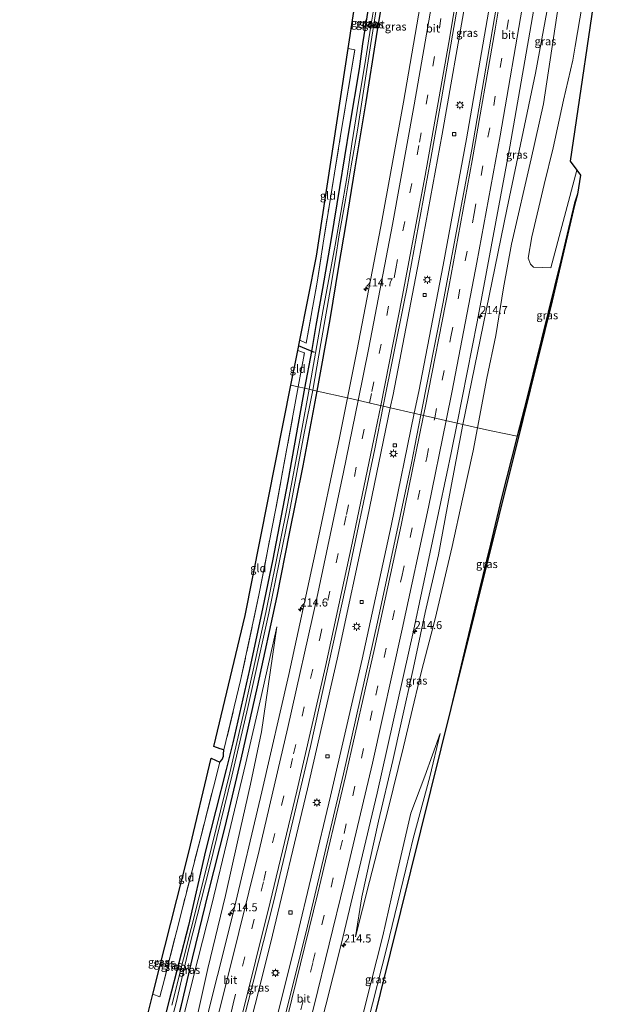
# Model space of a CAD drawing. Units: metres. Extents: x 196858 to 197686, y 475000 to 481250.
# Drawn here: x 197275 to 197456, y 476962 to 477268 of the extents above; entities that cross this region are included whole.
import ezdxf
from ezdxf.enums import TextEntityAlignment as Align

# ---------------------------------------------------------------- set-up
doc = ezdxf.new("R2010")
doc.units = ezdxf.units.M
doc.linetypes.add('IE-TERREINAFSCHEIDING', pattern=[10, 8, -2])
doc.linetypes.add('VW-3-9_STREEP', pattern=[12, 3, -9])
doc.layers.get('0').update_dxf_attribs({"lineweight": 25})
for name, color, linetype, lineweight in [('B-ME-AM-KILOMETR-S-B1', 7, 'Continuous', 18), ('B-ME-BV-GELEIDECONSTRUCTIE-GELEIDERAIL-L-B1', 213, 'BV-GELEIDERAIL', 18), ('B-ME-GW-INSTEEKWATERGANG-L-B1', 10, 'Continuous', 25), ('B-ME-GW-KRUINLIJN-L-B1', 93, 'Continuous', 18), ('B-ME-GW-TEENLIJN-L-B1', 93, 'Continuous', 18), ('B-ME-IE-GRASLAND-GV-B6', 93, 'Continuous', 18), ('B-ME-IE-GRONDWERKLIJN-GROND_INGERICHT-GV-B6', 253, 'Continuous', 18), ('B-ME-IE-HULPGEOMETRIE-L-B1', 53, 'Continuous', 18), ('B-ME-IE-MEUBILAIR_WEGMEUBILAIR-LICHTMAST-S-B1', 8, 'Continuous', 18), ('B-ME-IE-TERREINAFSCHEIDING-RASTERHEKWERK-L-B1', 8, 'IE-TERREINAFSCHEIDING', 18), ('B-ME-KG-KADASTRAAL-OPNAMEDTMGRENS-L-B1', 10, 'Continuous', 25), ('B-ME-KW-DUIKER-L-B1', 10, 'Continuous', 25), ('B-ME-OG-WATER-GV-B6', 153, 'Continuous', 18), ('B-ME-VH-VERH_SOORT-BITUMEN-GV-B6', 8, 'IE-TERREINAFSCHEIDING-NATUURLIJK-HOUTWAL', 18), ('B-ME-VV-KOLK-S-B1', 8, 'Continuous', 18), ('B-ME-VW-MARKERING-39STREEP-015-L-B1', 255, 'VW-3-9_STREEP', 18), ('B-ME-VW-MARKERING-STREEP-015-L-B1', 7, 'Continuous', 18)]:
    doc.layers.add(name, color=color, linetype=linetype, lineweight=lineweight)
doc.styles.add('NLCS-ISO', font='NLCS-ISO.TTF')
doc.linetypes.add('BV-GELEIDERAIL', pattern='A,10,-3,[108,NLCS.SHX,S=1,R=0,X=0,Y=0],-3', length=16)
doc.linetypes.add('IE-TERREINAFSCHEIDING-NATUURLIJK-HOUTWAL', pattern='A,7,-1.5,[67,NLCS.SHX,S=0.75,R=45,X=0,Y=0],-1.5,7,-1.5,[70,NLCS.SHX,S=0.75,R=0,X=0,Y=0],-1.5', length=20)

# ---------------------------------------------------------------- blocks, each defined once
blk = doc.blocks.new('hecto')
for p, q in [((0, 0.625), (-0.625, 0)), ((0, -0.625), (0, 0.625)), ((-0.625, 0), (0.625, 0)), ((0.625, 0), (0, -0.625))]:
    blk.add_line(p, q)
blk = doc.blocks.new('kolk')
blk.add_lwpolyline([(-0.5, -0.5), (0.5, -0.5), (0.5, 0.5), (-0.5, 0.5)], close=True)
blk = doc.blocks.new('lantaarnpaal')
for p, q in [((-0.75, 0), (-1.25, 0)), ((-0.88, 0.88), (-0.53, 0.53)), ((0, 0.75), (0, 1.25)), ((0.53, 0.53), (0.88, 0.88)), ((0.75, 0), (1.25, 0)), ((-0.53, -0.53), (-0.88, -0.88)), ((0, -0.75), (0, -1.25)), ((0.53, -0.53), (0.88, -0.88))]:
    blk.add_line(p, q)
blk.add_circle((0, 0), 0.75)

msp = doc.modelspace()

# ---------------------------------------------------------------- linework, layer by layer
at = {"layer": 'B-ME-BV-GELEIDECONSTRUCTIE-GELEIDERAIL-L-B1'}
for points in [[(197430.594, 477381.654, 5.981), (197426.607, 477354.049, 5.939), (197420.334, 477312.495, 5.93), (197414.074, 477273.991, 5.956), (197406.749, 477232.04, 5.88), (197399.503, 477192.706, 5.848), (197391.45, 477151.201, 5.846), (197390.603, 477147.106, 5.843)], [(197438.365, 477382.084, 5.902), (197434.078, 477352.014, 5.865), (197428.041, 477312.256, 5.873), (197421.573, 477272.386, 5.826), (197414.282, 477230.664, 5.855), (197407.083, 477191.437, 5.76), (197399.435, 477152.149, 5.817), (197398.049, 477145.403, 5.811)], [(197390.603, 477147.106, 5.843), (197383.527, 477112.879, 5.814), (197374.075, 477069.001, 5.78), (197364.913, 477028.697, 5.691), (197353.379, 476980.659, 5.738), (197343.861, 476942.778, 5.734), (197333.453, 476903.147, 5.734), (197323.715, 476867.363, 5.757), (197311.997, 476826.114, 5.677), (197302.287, 476792.863, 5.705), (197301.136, 476789.069, 5.706)], [(197398.049, 477145.403, 5.811), (197390.859, 477110.413, 5.778), (197381.874, 477068.968, 5.701), (197372.053, 477026.417, 5.728), (197361.07, 476980.483, 5.699), (197351.134, 476940.632, 5.666), (197341.432, 476903.496, 5.694), (197330.611, 476863.687, 5.715), (197320.052, 476826.245, 5.694), (197309.561, 476790.387, 5.669), (197308.533, 476786.997, 5.675)]]:
    msp.add_polyline3d(points, dxfattribs=at)
at = {"layer": 'B-ME-GW-INSTEEKWATERGANG-L-B1'}
for points in [[(197401.738, 477380.057, 4.137), (197399.539, 477364.686, 4.033), (197397.056, 477350.1, 4.09), (197394.637, 477336.539, 4.303), (197392.813, 477325.564, 4.282), (197392.355, 477323.174, 4.306), (197391.448, 477319.885, 4.468), (197390.22, 477312.113, 4.462), (197388.569, 477299.98, 4.462), (197386.245, 477285.757, 4.438), (197384.171, 477273.693, 4.474), (197381.986, 477260.187, 4.438), (197380.895, 477252.39, 4.426), (197377.882, 477234.547, 4.453), (197374.76, 477215.485, 4.435), (197372.203, 477199.653, 4.342), (197369.544, 477184.121, 4.321), (197367.427, 477172.632, 4.315), (197366.129, 477164.583, 4.114), (197363.956, 477153.199, 4.059)], [(197367.861, 477152.306, 4.533), (197371.858, 477174.555, 4.603), (197374.598, 477190.961, 4.564), (197376.84, 477204.342, 4.549), (197379.689, 477221.623, 4.558), (197383.073, 477242.116, 4.606), (197386.348, 477262.404, 4.567), (197390.201, 477286.488, 4.552), (197393.589, 477308.618, 4.603), (197395.433, 477321.476, 4.54), (197395.469, 477323.845, 4.312), (197400.171, 477354.889, 4.129), (197403.941, 477380.179, 4.138)], [(197448.79, 477213.414, 3.83), (197447.901, 477210.656, 3.797), (197443.665, 477193.111, 3.86), (197437.59, 477168.434, 3.893), (197432.196, 477146.631, 3.962), (197429.99, 477138.255, 3.944)], [(197363.956, 477153.199, 4.059), (197358.71, 477124.285, 4.047), (197353.99, 477099.519, 3.831), (197350.994, 477085.119, 3.81), (197346.832, 477065.829, 3.801), (197341.671, 477042.981, 3.774), (197339.569, 477034.727, 3.759), (197333.179, 477009.533, 3.741), (197327.854, 476986.282, 3.714), (197321.908, 476963.065, 3.654), (197315.887, 476939.687, 3.597), (197308.269, 476911.136, 3.477), (197299.878, 476880.394, 3.387), (197291.715, 476851.975, 3.384), (197285.326, 476828.917, 3.309), (197278.057, 476805.057, 3.294), (197275.401, 476796.277, 3.291)], [(197279.022, 476795.263, 3.834), (197289.797, 476832.039, 3.825), (197299.314, 476864.69, 3.867), (197307.835, 476894.347, 4.02), (197315.358, 476922.439, 4.098), (197320.024, 476939.577, 4.149), (197325.669, 476961.512, 4.182), (197329.13, 476976.156, 4.161), (197334.19, 476996.976, 4.143), (197339.269, 477016.96, 4.191), (197344.269, 477037.91, 4.2), (197349.339, 477060.436, 4.251), (197355.39, 477088.558, 4.314), (197359.235, 477108.019, 4.353), (197363.536, 477129.098, 4.518), (197367.861, 477152.306, 4.533)], [(197429.99, 477138.255, 3.944), (197425.208, 477119.17, 4.121), (197421.704, 477104.781, 4.124), (197416.879, 477084.821, 4.115), (197414.226, 477073.66, 4.184), (197409.4579, 477053.653, 4.1712)]]:
    msp.add_polyline3d(points, dxfattribs=at)
at = {"layer": 'B-ME-GW-KRUINLIJN-L-B1'}
for points in [[(197446.732, 477310.558, 5.509), (197435.716, 477251.047, 5.443), (197426.826, 477208.711, 5.458), (197413.122, 477141.956, 5.448)], [(197413.122, 477141.956, 5.448), (197408.995, 477119.918, 5.466), (197405.583, 477101.409, 5.451), (197401.476, 477083.563, 5.427), (197397.77, 477066.419, 5.409), (197393.94, 477049.226, 5.4), (197391.429, 477037.54, 5.394), (197386.918, 477018.663, 5.436), (197381.731, 476995.174, 5.373), (197379.793, 476982.773, 5.202)], [(197286.681, 476793.117, 4.797), (197294.78, 476821.715, 4.773), (197301.665, 476847.766, 4.773), (197308.61, 476876.422, 4.761), (197312.761, 476891.761, 4.752), (197318.66, 476912.186, 4.776), (197324.288, 476933.161, 4.812), (197330.315, 476957.049, 4.854), (197333.843, 476972.98, 4.806), (197339.359, 476995.589, 4.803), (197343.097, 477012.25, 4.806), (197347.156, 477030.161, 4.797), (197350.523, 477046.424, 4.788), (197355.283, 477079.095, 4.647)], [(197406.147, 477045.978, 4.253), (197401.285, 477032.714, 4.526), (197397.023, 477021.162, 4.691), (197391.985, 476999.656, 4.817), (197388.241, 476983.128, 4.763), (197382.619, 476960.654, 4.823), (197378.452, 476943.798, 4.757), (197376.333, 476935.76, 4.787), (197371.727, 476918.805, 4.703), (197367.359, 476902.323, 4.661), (197366.078, 476893.102, 4.37)]]:
    msp.add_polyline3d(points, dxfattribs=at)
at = {"layer": 'B-ME-GW-TEENLIJN-L-B1'}
for points in [[(197417.709, 477140.907, 4.824), (197420.56, 477156.341, 4.915), (197423.374, 477169.569, 4.987), (197425.796, 477184.389, 5.083), (197428.304, 477197.918, 5.179), (197434.348, 477224.44, 5.077), (197438.197, 477241.499, 5.182), (197444.397, 477282.623, 5.401), (197446.732, 477310.558, 5.509)], [(197379.793, 476982.773, 5.202), (197384.16, 476999.969, 5.025), (197389.82, 477022.047, 4.932), (197394.652, 477041.821, 4.983), (197397.998, 477055.715, 4.974), (197400.275, 477065.261, 4.92), (197404.547, 477081.501, 4.761), (197409.83, 477104.012, 4.8), (197413.071, 477118.743, 4.815), (197416.313, 477133.702, 4.767), (197417.709, 477140.907, 4.824)], [(197355.283, 477079.095, 4.647), (197350.442, 477057.392, 4.479), (197345.725, 477036.855, 4.356), (197340.401, 477014.786, 4.293), (197335.137, 476992.86, 4.251), (197329.285, 476970.048, 4.206), (197322.719, 476943.454, 4.242), (197317.018, 476922.033, 4.194), (197311.172, 476900.466, 4.119), (197304.354, 476875.882, 4.095), (197298.599, 476856.046, 4.023), (197291.002, 476829.576, 3.972), (197282.734, 476801.863, 3.951), (197280.846, 476794.752, 3.924)], [(197366.078, 476893.102, 4.37), (197375.457, 476924.508, 4.148), (197383.66, 476956.314, 4.403), (197389.476, 476979.458, 4.352), (197395.427, 477003.794, 4.334), (197397.713, 477013.274, 4.235), (197402.938, 477032.426, 4.208), (197406.147, 477045.978, 4.253)]]:
    msp.add_polyline3d(points, dxfattribs=at)
at = {"layer": 'B-ME-IE-GRASLAND-GV-B6'}
for points in [[(197400.118, 477144.93, 5.318), (197388.402, 477147.609, 5.32), (197394.9334, 477180.0039, 5.3181), (197395.722, 477184.007, 5.322), (197399.335, 477203.719, 5.299), (197402.976, 477223.384, 5.33), (197406.543, 477243.114, 5.35), (197409.927, 477262.826, 5.4), (197413.329, 477282.552, 5.429), (197416.505, 477302.292, 5.402), (197419.617, 477322.048, 5.391), (197422.702, 477341.855, 5.393), (197425.6, 477361.669, 5.405), (197428.041, 477379.001, 5.408), (197428.3879, 477381.5319, 5.4085), (197440.537, 477382.204, 5.396), (197440.225, 477379.906, 5.395), (197433.476, 477333.251, 5.379), (197424.058, 477274.356, 5.349), (197415.931, 477227.314, 5.358), (197406.969, 477179.381, 5.329), (197400.118, 477144.93, 5.318)], [(197377.271, 477150.154, 5.034), (197367.861, 477152.306, 4.533), (197371.858, 477174.555, 4.603), (197374.598, 477190.961, 4.564), (197376.84, 477204.342, 4.549), (197379.689, 477221.623, 4.558), (197383.073, 477242.116, 4.606), (197386.348, 477262.404, 4.567), (197390.201, 477286.488, 4.552), (197393.589, 477308.618, 4.603), (197395.433, 477321.476, 4.54), (197398.693, 477341.981, 4.456), (197402.346, 477365.346, 4.474), (197404.619, 477380.216, 4.492), (197416.687, 477380.884, 5.145), (197413.298, 477357.214, 5.124), (197407.225, 477316.961, 5.103), (197401.39, 477281.127, 5.09), (197394.733, 477242.015, 5.073), (197387.671, 477203.368, 5.05), (197380.191, 477164.683, 5.032), (197377.271, 477150.154, 5.034)], [(197384.171, 477273.693, 4.474), (197381.986, 477260.187, 4.438), (197380.895, 477252.39, 4.426), (197377.882, 477234.547, 4.453), (197374.76, 477215.485, 4.435), (197372.203, 477199.653, 4.342), (197369.544, 477184.121, 4.321), (197367.427, 477172.632, 4.315), (197366.129, 477164.583, 4.114), (197363.956, 477153.199, 4.059), (197361.957, 477153.656, 4.164), (197363.88, 477164.187, 4.198), (197361.817, 477164.898, 4.191), (197362.446, 477168.071, 4.289), (197364.454, 477167.208, 4.285), (197367.856, 477186.113, 4.402), (197369.759, 477198.199, 4.492), (197371.583, 477209.636, 4.534), (197375.275, 477232.278, 4.447), (197379.583, 477258.235, 4.549), (197377.485, 477258.68, 4.2), (197387.122, 477321.717, 4.2)], [(197446.732, 477310.558, 5.509), (197435.716, 477251.047, 5.443), (197426.826, 477208.711, 5.458), (197413.122, 477141.956, 5.448), (197411.345, 477142.362, 5.536), (197417.583, 477173.819, 5.538), (197427.751, 477228.139, 5.56), (197435.909, 477275.194, 5.598)], [(197417.709, 477140.907, 4.824), (197413.122, 477141.956, 5.448), (197426.826, 477208.711, 5.458), (197435.716, 477251.047, 5.443), (197446.732, 477310.558, 5.509), (197444.397, 477282.623, 5.401), (197438.197, 477241.499, 5.182), (197434.348, 477224.44, 5.077), (197428.304, 477197.918, 5.179), (197425.796, 477184.389, 5.083), (197423.374, 477169.569, 4.987), (197420.56, 477156.341, 4.915), (197417.709, 477140.907, 4.824)], [(197390.201, 477286.488, 4.552), (197386.348, 477262.404, 4.567), (197383.073, 477242.116, 4.606), (197379.689, 477221.623, 4.558), (197376.84, 477204.342, 4.549), (197374.598, 477190.961, 4.564), (197371.858, 477174.555, 4.603), (197367.861, 477152.306, 4.533)], [(197450.228, 477272.173, 5.158), (197448.04, 477259.413, 5.074), (197447.377, 477255.052, 4.957), (197444.435, 477242.661, 5.017), (197441.18, 477227.828, 4.993), (197438.406, 477216.44, 4.909), (197434.585, 477200.182, 4.942), (197433.444, 477193.536, 4.9), (197434.16, 477191.731, 4.798), (197435.156, 477190.825, 4.703), (197440.45, 477190.592, 3.827), (197448.549, 477220.872, 3.998), (197449.679, 477219.317, 3.974), (197448.79, 477213.414, 3.83), (197447.901, 477210.656, 3.797), (197443.665, 477193.111, 3.86), (197437.59, 477168.434, 3.893), (197432.196, 477146.631, 3.962), (197429.99, 477138.255, 3.944), (197421.987, 477139.929, 4.638), (197417.709, 477140.907, 4.824), (197420.56, 477156.341, 4.915), (197423.374, 477169.569, 4.987), (197425.796, 477184.389, 5.083), (197428.304, 477197.918, 5.179), (197434.348, 477224.44, 5.077), (197438.197, 477241.499, 5.182), (197444.397, 477282.623, 5.401)], [(197386.15, 477275.029, 3.316), (197384.432, 477265.028, 3.307), (197382.976, 477255.656, 3.322), (197380.261, 477239.418, 3.28), (197378.653, 477229.089, 3.253), (197377.142, 477219.109, 3.238), (197375.22, 477207.775, 3.178), (197373.439, 477197.617, 3.091), (197369.784, 477177.594, 3.151), (197365.351, 477152.88, 3.222)], [(197365.351, 477152.88, 3.222), (197363.956, 477153.199, 4.059), (197366.129, 477164.583, 4.114), (197367.427, 477172.632, 4.315), (197369.544, 477184.121, 4.321), (197372.203, 477199.653, 4.342), (197374.76, 477215.485, 4.435), (197377.882, 477234.547, 4.453), (197380.895, 477252.39, 4.426), (197381.986, 477260.187, 4.438), (197384.171, 477273.693, 4.474)], [(197367.861, 477152.306, 4.533), (197366.478, 477152.622, 3.222), (197368.989, 477167.08, 3.238), (197372.012, 477184.199, 3.253), (197373.58, 477193.412, 3.274), (197374.712, 477200.809, 3.289), (197376.708, 477211.682, 3.334), (197378.419, 477222.218, 3.319), (197380.356, 477233.34, 3.322), (197384.556, 477260.256, 3.454), (197386.626, 477273.386, 3.442)], [(197429.99, 477138.255, 3.944), (197432.196, 477146.631, 3.962), (197437.59, 477168.434, 3.893), (197443.665, 477193.111, 3.86), (197447.901, 477210.656, 3.797), (197448.79, 477213.414, 3.83), (197447.854, 477210.061, 3.869), (197440.9241, 477180.3544, 3.7775), (197431.7668, 477143.4817, 3.8118), (197429.99, 477138.255, 3.944)], [(197315.009, 476957.899, 3.678), (197316.801, 476964.945, 3.702), (197318.947, 476964.099, 3.792), (197320.383, 476969.622, 3.756), (197326.083, 476992.118, 3.765), (197331.786, 477014.171, 3.765), (197337.609, 477037.044, 3.807), (197338.368, 477037.879, 3.807), (197338.767, 477038.869, 3.807), (197338.737, 477039.524, 3.807), (197338.884, 477040.82, 3.825), (197344.065, 477062.407, 3.84), (197349.772, 477088.87, 3.906), (197354.993, 477115.775, 3.981), (197361.957, 477153.656, 4.164), (197363.956, 477153.199, 4.059), (197358.71, 477124.285, 4.047), (197353.99, 477099.519, 3.831), (197350.994, 477085.119, 3.81), (197346.832, 477065.829, 3.801), (197341.671, 477042.981, 3.774), (197339.569, 477034.727, 3.759), (197333.179, 477009.533, 3.741), (197327.854, 476986.282, 3.714), (197321.908, 476963.065, 3.654), (197315.887, 476939.687, 3.597)], [(197315.887, 476939.687, 3.597), (197321.908, 476963.065, 3.654), (197327.854, 476986.282, 3.714), (197333.179, 477009.533, 3.741), (197339.569, 477034.727, 3.759), (197341.671, 477042.981, 3.774), (197346.832, 477065.829, 3.801), (197350.994, 477085.119, 3.81), (197353.99, 477099.519, 3.831), (197358.71, 477124.285, 4.047), (197363.956, 477153.199, 4.059), (197365.351, 477152.88, 3.222), (197362.998, 477139.788, 3.156), (197358.358, 477115.194, 3.087), (197351.92, 477083.52, 3.048), (197345.48, 477054.361, 2.958), (197340.703, 477033.715, 2.892), (197333.614, 477004.653, 2.877), (197326.306, 476975.898, 2.844), (197322.688, 476961.519, 2.697)], [(197317.915, 476939.635, 2.754), (197323.899, 476961.816, 2.877), (197327.983, 476979.109, 2.877), (197334.432, 477004.281, 2.877), (197341.353, 477032.681, 2.892), (197346.361, 477053.968, 2.958), (197352.802, 477083.357, 3.048), (197359.307, 477114.786, 3.087), (197363.849, 477139.259, 3.156), (197366.478, 477152.622, 3.222), (197367.861, 477152.306, 4.533), (197363.536, 477129.098, 4.518), (197359.235, 477108.019, 4.353), (197355.39, 477088.558, 4.314), (197349.339, 477060.436, 4.251), (197344.269, 477037.91, 4.2), (197339.269, 477016.96, 4.191), (197334.19, 476996.976, 4.143), (197329.13, 476976.156, 4.161), (197325.669, 476961.512, 4.182)], [(197325.669, 476961.512, 4.182), (197329.13, 476976.156, 4.161), (197334.19, 476996.976, 4.143), (197339.269, 477016.96, 4.191), (197344.269, 477037.91, 4.2), (197349.339, 477060.436, 4.251), (197355.39, 477088.558, 4.314), (197359.235, 477108.019, 4.353), (197363.536, 477129.098, 4.518), (197367.861, 477152.306, 4.533), (197377.271, 477150.154, 5.034)], [(197377.271, 477150.154, 5.034), (197374.78, 477137.761, 5.035), (197367.273, 477101.919, 5.019), (197359.044, 477064.208, 5.01), (197350.714, 477027.856, 5.001), (197341.651, 476989.747, 4.969), (197332.131, 476951.847, 4.948)], [(197400.118, 477144.93, 5.318), (197398.189, 477135.232, 5.315), (197397.138, 477129.889, 5.306), (197386.645, 477080.547, 5.278), (197376.022, 477033.349, 5.271), (197364.416, 476984.347, 5.261), (197350.514, 476929.08, 5.236), (197338.97, 476885.65, 5.232), (197326.093, 476839.11, 5.227), (197312.074, 476790.946, 5.2), (197310.677, 476786.396, 5.2), (197299.135, 476789.629, 5.234), (197300.898, 476795.423, 5.236), (197301.086, 476796.052, 5.236), (197312.117, 476834.036, 5.224), (197323.135, 476873.231, 5.223), (197333.912, 476913.265, 5.252), (197354.281, 476993.55, 5.266), (197365.745, 477041.855, 5.287), (197376.797, 477091.642, 5.29), (197385.752, 477134.315, 5.316), (197388.402, 477147.609, 5.32), (197400.118, 477144.93, 5.318)], [(197409.4579, 477053.653, 4.1712), (197414.226, 477073.66, 4.184), (197416.879, 477084.821, 4.115), (197421.704, 477104.781, 4.124), (197425.208, 477119.17, 4.121), (197429.99, 477138.255, 3.944), (197431.7668, 477143.4817, 3.8118), (197409.4579, 477053.653, 4.1712)], [(197363.345, 476932.902, 5.468), (197375.305, 476980.404, 5.483), (197386.485, 477027.436, 5.489), (197397.76, 477077.81, 5.502), (197408.218, 477126.735, 5.555), (197409.519, 477133.152, 5.536), (197411.345, 477142.362, 5.536), (197413.122, 477141.956, 5.448)], [(197413.122, 477141.956, 5.448), (197408.995, 477119.918, 5.466), (197405.583, 477101.409, 5.451), (197401.476, 477083.563, 5.427), (197397.77, 477066.419, 5.409), (197393.94, 477049.226, 5.4), (197391.429, 477037.54, 5.394), (197386.918, 477018.663, 5.436), (197381.731, 476995.174, 5.373), (197379.793, 476982.773, 5.202), (197384.16, 476999.969, 5.025), (197389.82, 477022.047, 4.932), (197394.652, 477041.821, 4.983), (197397.998, 477055.715, 4.974), (197400.275, 477065.261, 4.92), (197404.547, 477081.501, 4.761), (197409.83, 477104.012, 4.8), (197413.071, 477118.743, 4.815), (197416.313, 477133.702, 4.767), (197417.709, 477140.907, 4.824), (197421.987, 477139.929, 4.638), (197429.99, 477138.255, 3.944), (197425.208, 477119.17, 4.121), (197421.704, 477104.781, 4.124), (197416.879, 477084.821, 4.115), (197414.226, 477073.66, 4.184), (197409.4579, 477053.653, 4.1712), (197374.9239, 476914.5984, 4.2155)], [(197417.709, 477140.907, 4.824), (197416.313, 477133.702, 4.767), (197413.071, 477118.743, 4.815), (197409.83, 477104.012, 4.8), (197404.547, 477081.501, 4.761), (197400.275, 477065.261, 4.92), (197397.998, 477055.715, 4.974), (197394.652, 477041.821, 4.983), (197389.82, 477022.047, 4.932), (197384.16, 476999.969, 5.025), (197379.793, 476982.773, 5.202), (197381.731, 476995.174, 5.373), (197386.918, 477018.663, 5.436), (197391.429, 477037.54, 5.394), (197393.94, 477049.226, 5.4), (197397.77, 477066.419, 5.409), (197401.476, 477083.563, 5.427), (197405.583, 477101.409, 5.451), (197408.995, 477119.918, 5.466), (197413.122, 477141.956, 5.448), (197417.709, 477140.907, 4.824)], [(197322.719, 476943.454, 4.242), (197329.285, 476970.048, 4.206), (197335.137, 476992.86, 4.251), (197340.401, 477014.786, 4.293), (197345.725, 477036.855, 4.356), (197350.442, 477057.392, 4.479), (197355.283, 477079.095, 4.647), (197350.523, 477046.424, 4.788), (197347.156, 477030.161, 4.797), (197343.097, 477012.25, 4.806), (197339.359, 476995.589, 4.803), (197333.843, 476972.98, 4.806), (197330.315, 476957.049, 4.854)], [(197330.315, 476957.049, 4.854), (197333.843, 476972.98, 4.806), (197339.359, 476995.589, 4.803), (197343.097, 477012.25, 4.806), (197347.156, 477030.161, 4.797), (197350.523, 477046.424, 4.788), (197355.283, 477079.095, 4.647), (197350.442, 477057.392, 4.479), (197345.725, 477036.855, 4.356), (197340.401, 477014.786, 4.293), (197335.137, 476992.86, 4.251), (197329.285, 476970.048, 4.206), (197322.719, 476943.454, 4.242)], [(197366.078, 476893.102, 4.37), (197375.457, 476924.508, 4.148), (197383.66, 476956.314, 4.403), (197389.476, 476979.458, 4.352), (197395.427, 477003.794, 4.334), (197397.713, 477013.274, 4.235), (197402.938, 477032.426, 4.208), (197406.147, 477045.978, 4.253), (197401.285, 477032.714, 4.526), (197397.023, 477021.162, 4.691), (197391.985, 476999.656, 4.817), (197388.241, 476983.128, 4.763), (197382.619, 476960.654, 4.823), (197378.452, 476943.798, 4.757), (197376.333, 476935.76, 4.787), (197371.727, 476918.805, 4.703), (197367.359, 476902.323, 4.661), (197366.078, 476893.102, 4.37)], [(197375.457, 476924.508, 4.148), (197366.078, 476893.102, 4.37), (197367.359, 476902.323, 4.661), (197371.727, 476918.805, 4.703), (197376.333, 476935.76, 4.787), (197378.452, 476943.798, 4.757), (197382.619, 476960.654, 4.823), (197388.241, 476983.128, 4.763), (197391.985, 476999.656, 4.817), (197397.023, 477021.162, 4.691), (197401.285, 477032.714, 4.526), (197406.147, 477045.978, 4.253), (197402.938, 477032.426, 4.208), (197397.713, 477013.274, 4.235), (197395.427, 477003.794, 4.334), (197389.476, 476979.458, 4.352), (197383.66, 476956.314, 4.403), (197375.457, 476924.508, 4.148)]]:
    msp.add_polyline3d(points, dxfattribs=at)
at = {"layer": 'B-ME-IE-GRONDWERKLIJN-GROND_INGERICHT-GV-B6'}
for points in [[(197455.568, 477284.861, 4.9), (197446.521, 477223.662, 4.9)], [(197446.521, 477223.662, 4.9), (197448.549, 477220.872, 3.998), (197440.45, 477190.592, 3.827), (197435.156, 477190.825, 4.703), (197434.16, 477191.731, 4.798), (197433.444, 477193.536, 4.9), (197434.585, 477200.182, 4.942), (197438.406, 477216.44, 4.909), (197441.18, 477227.828, 4.993), (197444.435, 477242.661, 5.017), (197447.377, 477255.052, 4.957), (197448.04, 477259.413, 5.074), (197450.228, 477272.173, 5.158)], [(197367.856, 477186.113, 4.402), (197364.454, 477167.208, 4.285), (197362.446, 477168.071, 4.289), (197367.635, 477194.244, 4.2), (197377.485, 477258.68, 4.2), (197379.583, 477258.235, 4.549), (197375.275, 477232.278, 4.447), (197371.583, 477209.636, 4.534), (197369.759, 477198.199, 4.492), (197367.856, 477186.113, 4.402)], [(197361.817, 477164.898, 4.191), (197363.88, 477164.187, 4.198), (197361.957, 477153.656, 4.164), (197359.691, 477154.174, 4.149), (197361.817, 477164.898, 4.191)], [(197335.791, 477041.839, 3.822), (197345.452, 477082.575, 3.789), (197359.691, 477154.174, 4.149), (197361.957, 477153.656, 4.164), (197354.993, 477115.775, 3.981), (197349.772, 477088.87, 3.906), (197344.065, 477062.407, 3.84), (197338.884, 477040.82, 3.825), (197337.684, 477041.178, 3.825), (197335.791, 477041.839, 3.822)], [(197334.941, 477038.254, 3.732), (197337.609, 477037.044, 3.807), (197331.786, 477014.171, 3.765), (197326.083, 476992.118, 3.765), (197320.383, 476969.622, 3.756), (197318.947, 476964.099, 3.792), (197316.801, 476964.945, 3.702), (197328.013, 477009.041, 3.696), (197334.941, 477038.254, 3.732)]]:
    msp.add_polyline3d(points, dxfattribs=at)
at = {"layer": 'B-ME-IE-HULPGEOMETRIE-L-B1'}
msp.add_polyline3d([(197431.767, 477143.4822, 3.8118), (197429.99, 477138.255, 3.944), (197421.987, 477139.929, 4.638), (197417.709, 477140.907, 4.824), (197413.122, 477141.956, 5.448), (197411.345, 477142.362, 5.536), (197400.118, 477144.93, 5.318), (197388.402, 477147.609, 5.32), (197377.271, 477150.154, 5.034), (197367.861, 477152.306, 4.533), (197366.478, 477152.622, 3.222), (197365.351, 477152.88, 3.222), (197363.956, 477153.199, 4.059), (197361.957, 477153.656, 4.164), (197359.691, 477154.174, 4.149)], dxfattribs=at)
at = {"layer": 'B-ME-IE-TERREINAFSCHEIDING-RASTERHEKWERK-L-B1'}
for points in [[(197362.446, 477168.071, 4.289), (197364.454, 477167.208, 4.285), (197367.856, 477186.113, 4.402), (197369.759, 477198.199, 4.492), (197371.583, 477209.636, 4.534), (197375.275, 477232.278, 4.447), (197379.583, 477258.235, 4.549), (197377.485, 477258.68, 4.2)], [(197361.957, 477153.656, 4.164), (197363.88, 477164.187, 4.198), (197361.817, 477164.898, 4.191)], [(197361.957, 477153.656, 4.164), (197354.993, 477115.775, 3.981), (197349.772, 477088.87, 3.906), (197344.065, 477062.407, 3.84), (197338.884, 477040.82, 3.825)], [(197337.609, 477037.044, 3.807), (197331.786, 477014.171, 3.765), (197326.083, 476992.118, 3.765), (197320.383, 476969.622, 3.756), (197318.947, 476964.099, 3.792), (197316.801, 476964.945, 3.702)]]:
    msp.add_polyline3d(points, dxfattribs=at)
at = {"layer": 'B-ME-KG-KADASTRAAL-OPNAMEDTMGRENS-L-B1'}
for points in [[(197315.009, 476957.899, 3.678), (197316.801, 476964.945, 3.702), (197328.013, 477009.041, 3.696), (197334.941, 477038.254, 3.732), (197337.609, 477037.044, 3.807), (197338.368, 477037.879, 3.807), (197338.767, 477038.869, 3.807), (197338.737, 477039.524, 3.807), (197338.884, 477040.82, 3.825), (197337.684, 477041.178, 3.825), (197335.791, 477041.839, 3.822), (197345.452, 477082.575, 3.789), (197359.691, 477154.174, 4.149), (197361.817, 477164.898, 4.191), (197362.446, 477168.071, 4.289), (197367.635, 477194.244, 4.2), (197377.485, 477258.68, 4.2), (197387.122, 477321.717, 4.2)], [(197315.009, 476957.899, 3.678), (197316.801, 476964.945, 3.702), (197328.013, 477009.041, 3.696), (197334.941, 477038.254, 3.732), (197337.609, 477037.044, 3.807), (197338.368, 477037.879, 3.807), (197338.767, 477038.869, 3.807), (197338.737, 477039.524, 3.807), (197338.884, 477040.82, 3.825), (197337.684, 477041.178, 3.825), (197335.791, 477041.839, 3.822), (197345.452, 477082.575, 3.789), (197359.691, 477154.174, 4.149), (197361.817, 477164.898, 4.191), (197362.446, 477168.071, 4.289), (197367.635, 477194.244, 4.2), (197377.485, 477258.68, 4.2), (197387.122, 477321.717, 4.2)], [(197315.009, 476957.899, 3.678), (197316.801, 476964.945, 3.702), (197328.013, 477009.041, 3.696), (197334.941, 477038.254, 3.732), (197337.609, 477037.044, 3.807), (197338.368, 477037.879, 3.807), (197338.767, 477038.869, 3.807), (197338.737, 477039.524, 3.807), (197338.884, 477040.82, 3.825), (197337.684, 477041.178, 3.825), (197335.791, 477041.839, 3.822), (197345.452, 477082.575, 3.789), (197359.691, 477154.174, 4.149), (197361.817, 477164.898, 4.191), (197362.446, 477168.071, 4.289), (197367.635, 477194.244, 4.2), (197377.485, 477258.68, 4.2), (197387.122, 477321.717, 4.2)], [(197315.009, 476957.899, 3.678), (197316.801, 476964.945, 3.702), (197328.013, 477009.041, 3.696), (197334.941, 477038.254, 3.732), (197337.609, 477037.044, 3.807), (197338.368, 477037.879, 3.807), (197338.767, 477038.869, 3.807), (197338.737, 477039.524, 3.807), (197338.884, 477040.82, 3.825), (197337.684, 477041.178, 3.825), (197335.791, 477041.839, 3.822), (197345.452, 477082.575, 3.789), (197359.691, 477154.174, 4.149), (197361.817, 477164.898, 4.191), (197362.446, 477168.071, 4.289), (197367.635, 477194.244, 4.2), (197377.485, 477258.68, 4.2), (197387.122, 477321.717, 4.2)], [(197315.009, 476957.899, 3.678), (197316.801, 476964.945, 3.702), (197328.013, 477009.041, 3.696), (197334.941, 477038.254, 3.732), (197337.609, 477037.044, 3.807), (197338.368, 477037.879, 3.807), (197338.767, 477038.869, 3.807), (197338.737, 477039.524, 3.807), (197338.884, 477040.82, 3.825), (197337.684, 477041.178, 3.825), (197335.791, 477041.839, 3.822), (197345.452, 477082.575, 3.789), (197359.691, 477154.174, 4.149), (197361.817, 477164.898, 4.191), (197362.446, 477168.071, 4.289), (197367.635, 477194.244, 4.2), (197377.485, 477258.68, 4.2), (197387.122, 477321.717, 4.2)], [(197315.009, 476957.899, 3.678), (197316.801, 476964.945, 3.702), (197328.013, 477009.041, 3.696), (197334.941, 477038.254, 3.732), (197337.609, 477037.044, 3.807), (197338.368, 477037.879, 3.807), (197338.767, 477038.869, 3.807), (197338.737, 477039.524, 3.807), (197338.884, 477040.82, 3.825), (197337.684, 477041.178, 3.825), (197335.791, 477041.839, 3.822), (197345.452, 477082.575, 3.789), (197359.691, 477154.174, 4.149), (197361.817, 477164.898, 4.191), (197362.446, 477168.071, 4.289), (197367.635, 477194.244, 4.2), (197377.485, 477258.68, 4.2), (197387.122, 477321.717, 4.2)], [(197455.568, 477284.861, 4.9), (197446.521, 477223.662, 4.9), (197448.549, 477220.872, 3.998), (197449.679, 477219.317, 3.974), (197448.79, 477213.414, 3.83), (197447.854, 477210.061, 3.869), (197440.9241, 477180.3546, 3.7775), (197431.7668, 477143.4819, 3.8118), (197409.4578, 477053.6526, 4.1712), (197374.9239, 476914.5984, 4.2155), (197366.1275, 476879.1789, 3.7469), (197352.249, 476829.7, 3.704), (197338.285, 476778.845, 3.811), (197333.173, 476758.553, 3.871), (197325.652, 476727.895, 3.802), (197319.643, 476699.292, 3.685), (197309.988, 476653.128, 3.718)], [(197455.568, 477284.861, 4.9), (197446.521, 477223.662, 4.9), (197448.549, 477220.872, 3.998), (197449.679, 477219.317, 3.974), (197448.79, 477213.414, 3.83), (197447.854, 477210.061, 3.869), (197440.9241, 477180.3546, 3.7775), (197431.7668, 477143.4819, 3.8118), (197409.4578, 477053.6526, 4.1712), (197374.9239, 476914.5984, 4.2155), (197366.1275, 476879.1789, 3.7469), (197352.249, 476829.7, 3.704), (197338.285, 476778.845, 3.811), (197333.173, 476758.553, 3.871), (197325.652, 476727.895, 3.802), (197319.643, 476699.292, 3.685), (197309.988, 476653.128, 3.718)], [(197455.568, 477284.861, 4.9), (197446.521, 477223.662, 4.9), (197448.549, 477220.872, 3.998), (197449.679, 477219.317, 3.974), (197448.79, 477213.414, 3.83), (197447.854, 477210.061, 3.869), (197440.9241, 477180.3546, 3.7775), (197431.7668, 477143.4819, 3.8118), (197409.4578, 477053.6526, 4.1712), (197374.9239, 476914.5984, 4.2155), (197366.1275, 476879.1789, 3.7469), (197352.249, 476829.7, 3.704), (197338.285, 476778.845, 3.811), (197333.173, 476758.553, 3.871), (197325.652, 476727.895, 3.802), (197319.643, 476699.292, 3.685), (197309.988, 476653.128, 3.718)], [(197455.568, 477284.861, 4.9), (197446.521, 477223.662, 4.9), (197448.549, 477220.872, 3.998), (197449.679, 477219.317, 3.974), (197448.79, 477213.414, 3.83), (197447.854, 477210.061, 3.869), (197440.9241, 477180.3546, 3.7775), (197431.7668, 477143.4819, 3.8118), (197409.4578, 477053.6526, 4.1712), (197374.9239, 476914.5984, 4.2155), (197366.1275, 476879.1789, 3.7469), (197352.249, 476829.7, 3.704), (197338.285, 476778.845, 3.811), (197333.173, 476758.553, 3.871), (197325.652, 476727.895, 3.802), (197319.643, 476699.292, 3.685), (197309.988, 476653.128, 3.718)], [(197455.568, 477284.861, 4.9), (197446.521, 477223.662, 4.9), (197448.549, 477220.872, 3.998), (197449.679, 477219.317, 3.974), (197448.79, 477213.414, 3.83), (197447.854, 477210.061, 3.869), (197440.9241, 477180.3546, 3.7775), (197431.7668, 477143.4819, 3.8118), (197409.4578, 477053.6526, 4.1712), (197374.9239, 476914.5984, 4.2155), (197366.1275, 476879.1789, 3.7469), (197352.249, 476829.7, 3.704), (197338.285, 476778.845, 3.811), (197333.173, 476758.553, 3.871), (197325.652, 476727.895, 3.802), (197319.643, 476699.292, 3.685), (197309.988, 476653.128, 3.718)], [(197455.568, 477284.861, 4.9), (197446.521, 477223.662, 4.9), (197448.549, 477220.872, 3.998), (197449.679, 477219.317, 3.974), (197448.79, 477213.414, 3.83), (197447.854, 477210.061, 3.869), (197440.9241, 477180.3546, 3.7775), (197431.7668, 477143.4819, 3.8118), (197409.4578, 477053.6526, 4.1712), (197374.9239, 476914.5984, 4.2155), (197366.1275, 476879.1789, 3.7469), (197352.249, 476829.7, 3.704), (197338.285, 476778.845, 3.811), (197333.173, 476758.553, 3.871), (197325.652, 476727.895, 3.802), (197319.643, 476699.292, 3.685), (197309.988, 476653.128, 3.718)], [(197455.568, 477284.861, 4.9), (197446.521, 477223.662, 4.9), (197448.549, 477220.872, 3.998), (197449.679, 477219.317, 3.974), (197448.79, 477213.414, 3.83), (197447.854, 477210.061, 3.869), (197440.9241, 477180.3546, 3.7775), (197431.7668, 477143.4819, 3.8118), (197409.4578, 477053.6526, 4.1712), (197374.9239, 476914.5984, 4.2155), (197366.1275, 476879.1789, 3.7469), (197352.249, 476829.7, 3.704), (197338.285, 476778.845, 3.811), (197333.173, 476758.553, 3.871), (197325.652, 476727.895, 3.802), (197319.643, 476699.292, 3.685), (197309.988, 476653.128, 3.718)]]:
    msp.add_polyline3d(points, dxfattribs=at)
at = {"layer": 'B-ME-KW-DUIKER-L-B1'}
msp.add_line((197366.994, 477164.315, 3.373), (197362.097, 477166.309, 3.373), dxfattribs=at)
at = {"layer": 'B-ME-OG-WATER-GV-B6'}
for points in [[(197366.478, 477152.622, 3.222), (197365.351, 477152.88, 3.222), (197369.784, 477177.594, 3.151), (197373.439, 477197.617, 3.091), (197375.22, 477207.775, 3.178), (197377.142, 477219.109, 3.238), (197378.653, 477229.089, 3.253), (197380.261, 477239.418, 3.28), (197382.976, 477255.656, 3.322), (197384.432, 477265.028, 3.307), (197386.15, 477275.029, 3.316)], [(197386.626, 477273.386, 3.442), (197384.556, 477260.256, 3.454), (197380.356, 477233.34, 3.322), (197378.419, 477222.218, 3.319), (197376.708, 477211.682, 3.334), (197374.712, 477200.809, 3.289), (197373.58, 477193.412, 3.274), (197372.012, 477184.199, 3.253), (197368.989, 477167.08, 3.238), (197366.478, 477152.622, 3.222)], [(197322.688, 476961.519, 2.697), (197326.306, 476975.898, 2.844), (197333.614, 477004.653, 2.877), (197340.703, 477033.715, 2.892), (197345.48, 477054.361, 2.958), (197351.92, 477083.52, 3.048), (197358.358, 477115.194, 3.087), (197362.998, 477139.788, 3.156), (197365.351, 477152.88, 3.222), (197366.478, 477152.622, 3.222), (197363.849, 477139.259, 3.156), (197359.307, 477114.786, 3.087), (197352.802, 477083.357, 3.048), (197346.361, 477053.968, 2.958), (197341.353, 477032.681, 2.892), (197334.432, 477004.281, 2.877), (197327.983, 476979.109, 2.877), (197323.899, 476961.816, 2.877), (197317.915, 476939.635, 2.754)]]:
    msp.add_polyline3d(points, dxfattribs=at)
at = {"layer": 'B-ME-VH-VERH_SOORT-BITUMEN-GV-B6'}
for points in [[(197416.687, 477380.884, 5.145), (197428.3879, 477381.5319, 5.4085), (197428.041, 477379.001, 5.408), (197425.6, 477361.669, 5.405), (197422.702, 477341.855, 5.393), (197419.617, 477322.048, 5.391), (197416.505, 477302.292, 5.402), (197413.329, 477282.552, 5.429), (197409.927, 477262.826, 5.4), (197406.543, 477243.114, 5.35), (197402.976, 477223.384, 5.33), (197399.335, 477203.719, 5.299), (197395.722, 477184.007, 5.322), (197394.9334, 477180.0039, 5.3181), (197388.402, 477147.609, 5.32), (197377.271, 477150.154, 5.034), (197380.191, 477164.683, 5.032), (197387.671, 477203.368, 5.05), (197394.733, 477242.015, 5.073), (197401.39, 477281.127, 5.09), (197407.225, 477316.961, 5.103), (197413.298, 477357.214, 5.124), (197416.687, 477380.884, 5.145)], [(197424.058, 477274.356, 5.349), (197433.476, 477333.251, 5.379), (197440.225, 477379.906, 5.395), (197440.537, 477382.204, 5.396), (197452.309, 477382.855, 5.622), (197451.169, 477374.415, 5.618), (197443.866, 477324.825, 5.632), (197435.909, 477275.194, 5.598), (197427.751, 477228.139, 5.56), (197417.583, 477173.819, 5.538), (197411.345, 477142.362, 5.536), (197400.118, 477144.93, 5.318), (197406.969, 477179.381, 5.329), (197415.931, 477227.314, 5.358), (197424.058, 477274.356, 5.349)], [(197332.131, 476951.847, 4.948), (197341.651, 476989.747, 4.969), (197350.714, 477027.856, 5.001), (197359.044, 477064.208, 5.01), (197367.273, 477101.919, 5.019), (197374.78, 477137.761, 5.035), (197377.271, 477150.154, 5.034), (197388.402, 477147.609, 5.32), (197385.752, 477134.315, 5.316), (197376.797, 477091.642, 5.29), (197365.745, 477041.855, 5.287), (197354.281, 476993.55, 5.266)], [(197310.677, 476786.396, 5.2), (197312.074, 476790.946, 5.2), (197326.093, 476839.11, 5.227), (197338.97, 476885.65, 5.232), (197350.514, 476929.08, 5.236), (197364.416, 476984.347, 5.261), (197376.022, 477033.349, 5.271), (197386.645, 477080.547, 5.278), (197397.138, 477129.889, 5.306), (197398.189, 477135.232, 5.315), (197400.118, 477144.93, 5.318), (197411.345, 477142.362, 5.536), (197409.519, 477133.152, 5.536), (197408.218, 477126.735, 5.555), (197397.76, 477077.81, 5.502), (197386.485, 477027.436, 5.489), (197375.305, 476980.404, 5.483), (197363.345, 476932.902, 5.468), (197350.043, 476882.712, 5.455), (197337.195, 476836.413, 5.416), (197322.567, 476786.044, 5.423), (197321.726, 476783.301, 5.42), (197310.677, 476786.396, 5.2)], [(197354.281, 476993.55, 5.266), (197333.912, 476913.265, 5.252)]]:
    msp.add_polyline3d(points, dxfattribs=at)
at = {"layer": 'B-ME-VW-MARKERING-39STREEP-015-L-B1'}
for points in [[(197384.1395, 477148.5836, 5.2376), (197384.8773, 477152.1668, 5.2398), (197392.3407, 477190.2421, 5.2624), (197399.6341, 477229.5714, 5.2814), (197405.8587, 477265.029, 5.3196), (197412.1545, 477302.9091, 5.3341), (197417.9532, 477340.0591, 5.3318), (197423.2801, 477376.2692, 5.3448), (197423.9671, 477381.2871, 5.3477)], [(197404.3926, 477143.9523, 5.4214), (197409.4368, 477169.1707, 5.4248), (197416.704, 477207.4875, 5.4416), (197422.7336, 477240.9484, 5.4576), (197429.118, 477278.2052, 5.46), (197435.3507, 477316.9063, 5.4824), (197440.8705, 477353.2897, 5.4792), (197445.0061, 477382.4511, 5.5012)], [(197294.4625, 476790.9378, 5.1124), (197303.2719, 476820.5665, 5.1171), (197312.8881, 476854.0114, 5.123), (197322.2131, 476887.5386, 5.1403), (197332.1091, 476924.4343, 5.1484), (197341.7878, 476962.0075, 5.1652), (197351.2562, 477000.2527, 5.1847), (197360.5471, 477039.5697, 5.1932), (197368.6732, 477075.4611, 5.1936), (197377.0125, 477113.9683, 5.2161), (197384.1395, 477148.5836, 5.2376)], [(197314.7519, 476785.2546, 5.3165), (197321.4394, 476807.6595, 5.3036), (197334.2385, 476852.2591, 5.3252), (197345.8327, 476894.4965, 5.3348), (197356.9762, 476936.855, 5.3467), (197366.5449, 476974.869, 5.3485), (197376.213, 477014.9184, 5.3743), (197386.0982, 477057.7934, 5.3772), (197394.2707, 477095.1088, 5.3845), (197401.9052, 477131.5167, 5.4197), (197404.3926, 477143.9523, 5.4214)]]:
    msp.add_polyline3d(points, dxfattribs=at)
at = {"layer": 'B-ME-VW-MARKERING-STREEP-015-L-B1'}
for points in [[(197387.636, 477147.7841, 5.3125), (197394.3154, 477181.5084, 5.3271), (197401.4128, 477219.2464, 5.3511), (197408.7474, 477260.6006, 5.4261), (197415.0755, 477298.4752, 5.4288), (197421.3178, 477338.1872, 5.4143), (197426.9227, 477376.3778, 5.4261), (197427.621, 477381.4894, 5.429)], [(197400.937, 477144.7427, 5.3621), (197401.4242, 477147.1144, 5.3644), (197408.7538, 477184.6042, 5.3541), (197416.0638, 477223.9302, 5.3871), (197423.2056, 477264.709, 5.3864), (197429.2599, 477301.4124, 5.3952), (197435.6769, 477342.7165, 5.4061), (197441.3984, 477382.2516, 5.4289)], [(197407.9134, 477143.1469, 5.4976), (197409.7847, 477152.3253, 5.5058), (197417.5132, 477192.1826, 5.5036), (197424.735, 477231.5249, 5.5237), (197432.109, 477274.2933, 5.5366), (197438.5304, 477313.9768, 5.5588), (197444.5448, 477353.5216, 5.5529), (197448.6619, 477382.6533, 5.5663)], [(197380.5897, 477149.3952, 5.1646), (197383.8977, 477165.7341, 5.1658), (197391.2678, 477204.0311, 5.1743), (197398.0438, 477241.2183, 5.1918), (197404.8234, 477280.4363, 5.2386), (197411.0836, 477319.1327, 5.2459), (197416.5973, 477355.3147, 5.2546), (197420.2684, 477381.0823, 5.2689)], [(197290.9819, 476791.9128, 5.0445), (197301.4096, 476827.1517, 5.0358), (197311.4666, 476862.3425, 5.0559), (197322.1862, 476901.294, 5.0681), (197331.556, 476936.6739, 5.0766), (197340.3564, 476971.1687, 5.0937), (197349.7943, 477009.6273, 5.1202), (197358.7396, 477047.7928, 5.1278), (197367.7359, 477087.9982, 5.1416), (197376.0793, 477127.118, 5.1629), (197380.5897, 477149.3952, 5.1646)], [(197297.9196, 476789.9695, 5.2035), (197303.1006, 476807.2161, 5.2073), (197314.0867, 476845.0529, 5.2028), (197324.7589, 476883.1873, 5.2246), (197335.0218, 476921.4337, 5.2386), (197344.1877, 476956.8671, 5.2563), (197353.3103, 476993.5494, 5.2631), (197361.5361, 477027.9799, 5.2776), (197370.4191, 477066.7756, 5.2683), (197378.7868, 477105.0717, 5.2936), (197386.6607, 477142.8595, 5.3103), (197387.636, 477147.7841, 5.3125)], [(197311.3289, 476786.2134, 5.2358), (197317.7036, 476807.5983, 5.2333), (197327.7443, 476842.3774, 5.2402), (197338.2097, 476879.9465, 5.2647), (197348.7973, 476919.5552, 5.2622), (197358.6493, 476957.9097, 5.2637), (197368.1227, 476996.3594, 5.2789), (197376.6729, 477032.563, 5.2942), (197385.6902, 477072.3537, 5.3082), (197393.9385, 477110.6757, 5.3278), (197400.937, 477144.7427, 5.3621)], [(197318.2427, 476784.2767, 5.3926), (197326.5493, 476812.2774, 5.3773), (197337.3895, 476850.1564, 5.3946), (197347.9139, 476888.3319, 5.417), (197357.3162, 476923.7032, 5.4167), (197366.9544, 476961.493, 5.4275), (197376.2782, 476999.5677, 5.434), (197385.02, 477036.7536, 5.4472), (197394.3374, 477078.3218, 5.445), (197402.4332, 477116.2675, 5.4739), (197407.9134, 477143.1469, 5.4976)]]:
    msp.add_polyline3d(points, dxfattribs=at)

# ---------------------------------------------------------------- block references
at = {"layer": 'B-ME-AM-KILOMETR-S-B1', "rotation": 90}
for p in [(197382.955, 477184.006, 5.943), (197418.577, 477175.435, 6.4), (197362.679, 477084.594, 5.815), (197398.201, 477077.573, 5.493), (197340.821, 476989.911, 5.85), (197376.203, 476980.23, 5.433)]:
    msp.add_blockref('hecto', p, dxfattribs=at)
at = {"layer": 'B-ME-IE-MEUBILAIR_WEGMEUBILAIR-LICHTMAST-S-B1', "rotation": 90}
for p in [(197412.254, 477241.125, 4.978), (197402.115, 477186.881, 4.967), (197391.56, 477132.873, 4.942), (197380.135, 477079.117, 4.945), (197367.782, 477024.485, 4.866), (197354.899, 476971.581, 4.838)]:
    msp.add_blockref('lantaarnpaal', p, dxfattribs=at)
at = {"layer": 'B-ME-VV-KOLK-S-B1', "rotation": 90}
for p in [(197410.437, 477232.099, 5.086), (197401.274, 477182.125, 5.044), (197392.007, 477135.449, 4.914), (197381.688, 477086.792, 4.917), (197371.105, 477038.824, 4.926), (197359.582, 476990.317, 4.932)]:
    msp.add_blockref('kolk', p, dxfattribs=at)

# ---------------------------------------------------------------- texts
at = {"layer": 'B-ME-AM-KILOMETR-S-B1', "ltscale": 0.2, "style": 'NLCS-ISO'}
for s, p in [('214.7', (197382.955, 477184.006, 5.943)), ('214.7', (197418.577, 477175.435, 6.4)), ('214.6', (197362.679, 477084.594, 5.815)), ('214.6', (197398.201, 477077.573, 5.493)), ('214.5', (197340.821, 476989.911, 5.85)), ('214.5', (197376.203, 476980.23, 5.433))]:
    msp.add_text(s, height=2.5, dxfattribs=at).set_placement(p, align=Align.BOTTOM_LEFT)
at = {"layer": 'B-ME-IE-GRASLAND-GV-B6', "ltscale": 0.2, "style": 'NLCS-ISO'}
for p in [(197381.7775, 477266.628), (197383.28, 477266.4925), (197385.2095, 477266.2425), (197392.274, 477265.519), (197414.4695, 477263.567), (197438.817, 477260.942), (197429.927, 477225.7325), (197439.39, 477175.8345), (197420.6123, 477098.5674), (197398.751, 477062.3645), (197318.671, 476974.9665), (197320.376, 476974.6465), (197322.637, 476973.9425), (197328.1465, 476972.521), (197386.1125, 476969.54), (197386.1125, 476969.54), (197349.6265, 476967.0025)]:
    msp.add_text('gras', height=2.5, dxfattribs=at).set_placement(p, align=Align.MIDDLE_CENTER)
at = {"layer": 'B-ME-IE-GRONDWERKLIJN-GROND_INGERICHT-GV-B6', "ltscale": 0.2, "style": 'NLCS-ISO'}
for p in [(197371.2309, 477212.9961), (197361.8213, 477159.2025), (197349.5672, 477097.2855), (197327.1796, 477001.2149)]:
    msp.add_text('gld', height=2.5, dxfattribs=at).set_placement(p, align=Align.MIDDLE_CENTER)
at = {"layer": 'B-ME-OG-WATER-GV-B6', "ltscale": 0.2, "style": 'NLCS-ISO'}
for p in [(197384.8806, 477266.1776), (197324.5873, 476973.4622)]:
    msp.add_text('sloot', height=2.5, dxfattribs=at).set_placement(p, align=Align.MIDDLE_CENTER)
at = {"layer": 'B-ME-VH-VERH_SOORT-BITUMEN-GV-B6', "ltscale": 0.2, "style": 'NLCS-ISO'}
for p in [(197403.863, 477264.9194), (197427.284, 477262.9515), (197340.8628, 476969.346), (197363.6096, 476963.5986)]:
    msp.add_text('bit', height=2.5, dxfattribs=at).set_placement(p, align=Align.MIDDLE_CENTER)

doc.saveas('drawing.dxf')
